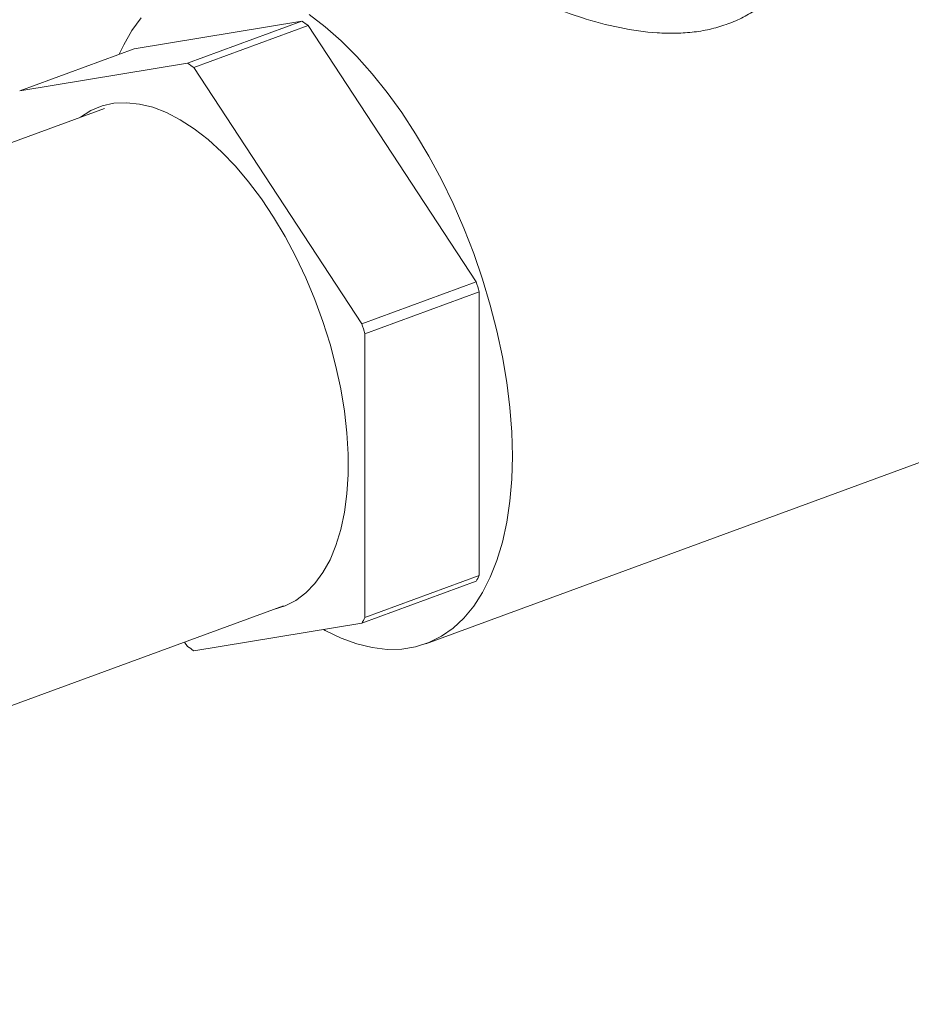
# Model space of a CAD drawing. Extents: x 3.3 to 15.9, y 4.1 to 11.4.
# Drawn here: x 13.9 to 14.2, y 7.9 to 8.2 of the extents above; entities that cross this region are included whole.
import ezdxf

# ---------------------------------------------------------------- set-up
doc = ezdxf.new("R2010")
doc.units = 0
doc.header["$LTSCALE"] = 0.2
doc.header["$MEASUREMENT"] = 0

# ---------------------------------------------------------------- blocks, each defined once
blk = doc.blocks.new('A$C68D10DE0')
at = {"color": 7, "linetype": 'Continuous', "lineweight": 18}
for p, q in [((8.593276813207346, 3.806318488134877), (8.648847552069391, 3.815421506361048)), ((8.648847552069391, 3.815421506361048), (8.610979157308286, 3.801523347281361)), ((8.613057301824156, 3.80010776417344), (8.650925696585258, 3.814005923253127)), ((8.650925696585258, 3.814005923253127), (8.7064964354473, 3.729195947568495)), ((8.555408418446248, 3.79242032905519), (8.593276813207346, 3.806318488134877)), ((8.610979157308286, 3.801523347281361), (8.555408418446248, 3.79242032905519)), ((8.668628040686194, 3.715297788488808), (8.613057301824156, 3.80010776417344)), ((8.58348991855441, 3.78658769284397), (8.222927191534339, 3.654256809268233)), ((8.7064964354473, 3.729195947568495), (8.668628040686194, 3.715297788488808)), ((8.669667112944133, 3.711955992367949), (8.70753550770523, 3.725854151447638)), ((8.70753550770523, 3.725854151447638), (8.70753550770523, 3.631941157536835)), ((8.669667112944133, 3.618042998457146), (8.669667112944133, 3.711955992367949)), ((8.68982796058295, 3.60933832546542), (8.875360796735926, 3.677431121255344)), ((8.70753550770523, 3.631941157536835), (8.669667112944133, 3.618042998457146)), ((8.668628040686198, 3.616116785444207), (8.7064964354473, 3.630014944523897)), ((8.283221776384991, 3.489971803751335), (8.642724994601267, 3.621913834776167)), ((8.613057301824156, 3.607013767218038), (8.668628040686198, 3.616116785444207)), ((8.610010742625605, 3.609907308463152), (8.610979157308286, 3.608429350325958))]:
    blk.add_line(p, q, dxfattribs=at)
at = {"color": 7, "linetype": 'Continuous', "lineweight": 18, "flags": 128}
for points in [[(8.718483259804998, 3.671440303560299), (8.718276985686423, 3.679360679923146), (8.717659403887524, 3.687514440355027), (8.716634228617906, 3.695852547181305), (8.715207625402268, 3.704324854046419), (8.713388174000205, 3.7128804075), (8.711186816806539, 3.72146775343689), (8.708616793042452, 3.730035246548201), (8.705693559133255, 3.738531360922273), (8.702434695751652, 3.746904999927569), (8.698859802085465, 3.755105803513832), (8.694990377965837, 3.763084451083351), (8.690849694564719, 3.770792958110842), (8.6864626544393, 3.778184964728023), (8.68185564176509, 3.785216014537321), (8.677056363658394, 3.791843821977881), (8.67209368354245, 3.798028526635898), (8.666997447559403, 3.80373293296984), (8.661798305072104, 3.808922734008803), (8.656527524335225, 3.81356671767869), (8.651216804444303, 3.81763695451528)], [(8.595668346492118, 3.816601086439356), (8.592574971481788, 3.812374129975687), (8.589826275495213, 3.80758059904149), (8.588383712864715, 3.804522661103292)], [(8.575495981574349, 3.783653821246748), (8.575544156957932, 3.783690059146547), (8.578982587750588, 3.785852216594929), (8.582679567231828, 3.787375871293721), (8.586606161524667, 3.788249098579056), (8.590731639704885, 3.788465064263464), (8.595023714312195, 3.788022078122644), (8.599448794043383, 3.786923607123775), (8.603972246649803, 3.785178248291784), (8.608558669981697, 3.782799661425972), (8.613172169057979, 3.779806462193577), (8.61777663699317, 3.776222076436916), (8.62233603758271, 3.772074556834433), (8.62681468733512, 3.767396363350423), (8.631177534743706, 3.762224109191834), (8.635390434612134, 3.756598274260256), (8.639420415286871, 3.750562888341818), (8.64323593670509, 3.744165186514408), (8.646807137238412, 3.737455239469156), (8.650106067400657, 3.73048556163937), (8.653106908590445, 3.723310700203903), (8.65578617515678, 3.71598680818153), (8.658122898206098, 3.708571204957423), (8.660098789712286, 3.701121927681257), (8.661698385645302, 3.693697277047825), (8.662909166998148, 3.686355361015043), (8.663721657765109, 3.679153640030403), (8.664129499104316, 3.67214847732507), (8.664129499104316, 3.665394697795161), (8.663721657765109, 3.658945158922611), (8.662909166998148, 3.652850337093703), (8.661698385645302, 3.647157932552918), (8.660098789712286, 3.64191249608383), (8.658122898206098, 3.637155080338838), (8.65578617515678, 3.632922918546488), (8.653106908590445, 3.629249133110982), (8.650106067400657, 3.626162476384458), (8.646807137238412, 3.623687105640843), (8.64323593670509, 3.621842394012436), (8.639420415286871, 3.620642778868884), (8.639040370849234, 3.620561533275731)], [(8.655941962356252, 3.614038684547569), (8.656527524335225, 3.61371946557006), (8.661798305072104, 3.611182785797443), (8.666997447559403, 3.609289519971243), (8.67209368354245, 3.608051054414913), (8.677056363658394, 3.607474837406036), (8.68185564176509, 3.607564334381495), (8.6864626544393, 3.608319007095955), (8.690849694564719, 3.60973431685891), (8.694990377965837, 3.611801751830916), (8.698859802085465, 3.614508878214789), (8.702434695751652, 3.617839415033921), (8.705693559133259, 3.621773332047997), (8.708616793042452, 3.626286970217213), (8.711186816806539, 3.631353183990522), (8.713388174000205, 3.636941504562184), (8.715207625402268, 3.643018323114729), (8.716634228617906, 3.649547092946356), (8.717659403887524, 3.656488549267102), (8.718276985686423, 3.663800945341883), (8.718483259804998, 3.671440303560299)]]:
    blk.add_lwpolyline(points, dxfattribs=at)
at = {"color": 7, "linetype": 'Continuous', "lineweight": 18}
for centre, radius, start, end in [((8.604938746250408, 3.748728054337661), 0.07984985767830033, 54.83607188033728, 56.64038919578025), ((8.567070351488592, 3.734829895257011), 0.07984985767949794, 54.83607188031587, 56.64038919573199), ((8.501461500209796, 3.663611530859125), 0.2152687631379775, 16.80642337552726, 17.73788740733268), ((8.463593105425137, 3.649713371772123), 0.2152687631626442, 16.80642337557792, 17.73788740727653), ((8.660681943127322, 3.655972380959751), 0.05265696737240313, 330.4651077948729, 332.846683261749), ((8.622813548357335, 3.642074221884805), 0.05265696738247372, 330.4651077951497, 332.8466832615693), ((8.656966107643633, 3.673707219242097), 0.0798498576791357, 234.8360718803238, 236.6403891957466)]:
    blk.add_arc(centre, radius, start, end, dxfattribs=at)
blk.add_open_spline([(8.813338324867104, 3.867440721244806), (8.813633583381186, 3.866993209620285), (8.814733873089864, 3.865325544128886), (8.816143992094624, 3.861649512600469), (8.817367090592509, 3.856408321691902), (8.817523960424342, 3.850357899971989), (8.816589888645701, 3.844140765809868), (8.814619307665637, 3.837948222365839), (8.811604440546873, 3.832028020723179), (8.80790606503329, 3.826976422540525), (8.80384267975521, 3.82279282500663), (8.799628694907675, 3.819450931229195), (8.794976024029566, 3.816660719601163), (8.789907843624803, 3.814441682894394), (8.784478104107237, 3.812803561036505), (8.778722640597259, 3.811771838740897), (8.772666680126726, 3.811345516843506), (8.764451333768804, 3.811551633192877), (8.753917127199486, 3.813044793424471), (8.742746389703818, 3.81608115791345), (8.733177200303487, 3.819420747239228), (8.725315966548497, 3.822636120167717), (8.718463160209375, 3.825815015042203), (8.712593752638202, 3.828786203689539), (8.707687887768735, 3.831479873074716), (8.703199043547258, 3.834143098539972), (8.700621016569364, 3.835852750483618), (8.699330648959105, 3.836708474458504)], degree=3, knots=[0, 0, 0, 0, 0.01243980300144209, 0.04635729900289186, 0.09092955643412208, 0.1356988599548639, 0.1813296536464352, 0.227641488406619, 0.2730218044922018, 0.3181652476273629, 0.3535629879766113, 0.3881323533158846, 0.4222816537371274, 0.4564343014714617, 0.4907031756260602, 0.5249495348349398, 0.5595988985604674, 0.5950622507763561, 0.6628429578316926, 0.7320130265607397, 0.7775814780333692, 0.8223053237288211, 0.8668487965275139, 0.9007262759902924, 0.9339815762740625, 0.9669561116362063, 1, 1, 1, 1], dxfattribs=at)

msp = doc.modelspace()

# ---------------------------------------------------------------- block references
at = {"lineweight": 0}
msp.add_blockref('A$C68D10DE0', (5.379856872036832, 4.366309329257652), dxfattribs=at)

doc.saveas('drawing.dxf')
